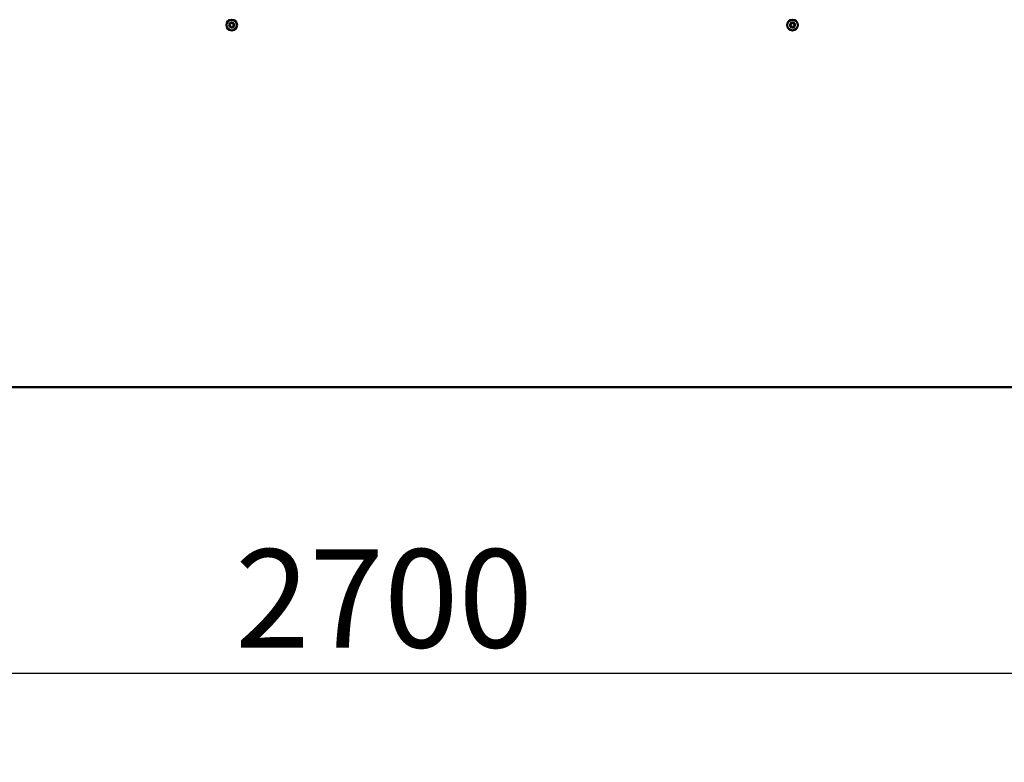
# Model space of a CAD drawing. Units: millimetres. Extents: x -6400 to 24445, y 3057 to 8837.
# Drawn here: x 17758 to 18634, y 6257 to 6917 of the extents above; entities that cross this region are included whole.
import ezdxf

# ---------------------------------------------------------------- set-up
doc = ezdxf.new("R2010")
doc.units = ezdxf.units.MM
doc.header["$LTSCALE"] = 25
doc.layers.add('Dimension (ISO)', color=7, linetype='Continuous', lineweight=25)
doc.layers.add('Visible (ISO)', color=7, linetype='Continuous', lineweight=50)
doc.styles.add('Note Text (ISO)', font='tahoma.ttf')
doc.dimstyles.new('Default (ISO)', dxfattribs={"dimscale": 25, "dimtxt": 3.5, "dimasz": 2.5, "dimexe": 3.175, "dimexo": 0, "dimgap": 0.762, "dimtad": 1, "dimrnd": 1e-08, "dimzin": 0, "dimtxsty": 'Note Text (ISO)', "dimcen": 0.09, "dimdle": 10, "dimclrd": 256, "dimclre": 256, "dimclrt": 256, "dimazin": 0, "dimtfac": 1.001486, "dimtmove": 0, "dimatfit": 3, "dimfxl": 1, "dimtolj": 1, "dimtzin": 0, "dimlwd": -1, "dimlwe": -1, "dimarcsym": 0})

# ---------------------------------------------------------------- blocks, each defined once
blk = doc.blocks.new('*D11')
at = {"layer": 'Defpoints', "color": 0, "transparency": 16777216}
for p in [(16846.14, 6885.91), (19546.14, 6885.91), (19546.14, 6335.91)]:
    blk.add_point(p, dxfattribs=at)
at = {"layer": 'Dimension (ISO)', "transparency": 16777216}
for p, q in [((16846.14, 6885.91), (16846.14, 6256.53)), ((19546.14, 6885.91), (19546.14, 6256.53)), ((16908.64, 6335.91), (19483.64, 6335.91))]:
    blk.add_line(p, q, dxfattribs=at)
for points in [[(16908.64, 6346.33), (16908.64, 6325.49), (16846.14, 6335.91)], [(19483.64, 6346.33), (19483.64, 6325.49), (19546.14, 6335.91)]]:
    blk.add_solid(points, dxfattribs=at)
at = {"layer": 'Dimension (ISO)', "transparency": 16777216, "insert": (17949.66, 6446.1), "char_height": 87.5, "attachment_point": 1, "style": 'Note Text (ISO)'}
blk.add_mtext('\\A1;2700', dxfattribs=at)

msp = doc.modelspace()

# ---------------------------------------------------------------- linework, layer by layer
at = {"layer": 'Visible (ISO)'}
msp.add_line((17072.42, 6590.32), (19319.87, 6590.32), dxfattribs=at)
for centre in [(17946.64, 6912.41), (18445.64, 6912.41)]:
    msp.add_circle(centre, 4.75, dxfattribs=at)
for centre, radius, start, end in [((17946.64, 6912.41), 2.21, 170.57436, 219.42564), ((17944.91, 6912.88), 0.45, 193.43867, 241.65824), ((17946.64, 6912.41), 2.21, 110.57436, 159.42564), ((17944.91, 6912.88), 0.45, 88.34176, 136.56132), ((17944.94, 6914.11), 0.787, 268.34176, 1.65824), ((17946.18, 6914.15), 0.45, 133.43867, 181.65824), ((17946.64, 6912.41), 2.21, 50.57436, 99.42564), ((17946.18, 6914.15), 0.45, 28.34176, 76.56132), ((17947.27, 6914.74), 0.787, 208.34176, 301.65824), ((17947.92, 6913.68), 0.45, 73.43867, 121.65824), ((17948.97, 6913.03), 0.787, 148.34176, 241.65824), ((17947.92, 6913.68), 0.45, 328.34176, 16.56132), ((17946.64, 6912.41), 2.21, 350.57436, 39.42564), ((18445.64, 6912.41), 2.21, 170.57436, 219.42564), ((18443.91, 6912.88), 0.45, 193.43867, 241.65824), ((18445.64, 6912.41), 2.21, 110.57436, 159.42564), ((18443.91, 6912.88), 0.45, 88.34176, 136.56132), ((18443.94, 6914.11), 0.787, 268.34176, 1.65824), ((18445.18, 6914.15), 0.45, 133.43867, 181.65824), ((18445.64, 6912.41), 2.21, 50.57436, 99.42564), ((18445.18, 6914.15), 0.45, 28.34176, 76.56132), ((18446.27, 6914.74), 0.787, 208.34176, 301.65824), ((18446.92, 6913.68), 0.45, 73.43867, 121.65824), ((18447.97, 6913.03), 0.787, 148.34176, 241.65824), ((18446.92, 6913.68), 0.45, 328.34176, 16.56132), ((18445.64, 6912.41), 2.21, 350.57436, 39.42564), ((17944.32, 6911.79), 0.787, 328.34176, 61.65824), ((17945.37, 6911.14), 0.45, 148.34176, 196.56132), ((17945.37, 6911.14), 0.45, 253.43867, 301.65824), ((17946.64, 6912.41), 2.21, 230.57436, 279.42564), ((17946.02, 6910.08), 0.787, 28.34176, 121.65824), ((17947.11, 6910.67), 0.45, 208.34176, 256.56132), ((17946.64, 6912.41), 2.21, 290.57436, 339.42564), ((17947.11, 6910.67), 0.45, 313.43867, 1.65824), ((17948.35, 6910.71), 0.787, 88.34176, 181.65824), ((17948.38, 6911.94), 0.45, 268.34176, 316.56132), ((17948.38, 6911.94), 0.45, 13.43867, 61.65824), ((18443.32, 6911.79), 0.787, 328.34176, 61.65824), ((18444.37, 6911.14), 0.45, 148.34176, 196.56132), ((18444.37, 6911.14), 0.45, 253.43867, 301.65824), ((18445.64, 6912.41), 2.21, 230.57436, 279.42564), ((18445.02, 6910.08), 0.787, 28.34176, 121.65824), ((18446.11, 6910.67), 0.45, 208.34176, 256.56132), ((18445.64, 6912.41), 2.21, 290.57436, 339.42564), ((18446.11, 6910.67), 0.45, 313.43867, 1.65824), ((18447.35, 6910.71), 0.787, 88.34176, 181.65824), ((18447.38, 6911.94), 0.45, 268.34176, 316.56132), ((18447.38, 6911.94), 0.45, 13.43867, 61.65824)]:
    msp.add_arc(centre, radius, start, end, dxfattribs=at)
for points, knots in [([(17944.47, 6912.77), (17944.46, 6912.82), (17944.45, 6912.87), (17944.46, 6912.98), (17944.48, 6913.04), (17944.53, 6913.12), (17944.55, 6913.16), (17944.58, 6913.18)], [0.17438702, 0.17438702, 0.17438702, 0.17438702, 0.18896797, 0.18896797, 0.20586323, 0.20586323, 0.21737852, 0.21737852, 0.21737852, 0.21737852]), ([(17945.87, 6914.48), (17945.9, 6914.51), (17945.95, 6914.54), (17946.05, 6914.58), (17946.11, 6914.6), (17946.2, 6914.6), (17946.24, 6914.6), (17946.28, 6914.59)], [0.17438702, 0.17438702, 0.17438702, 0.17438702, 0.18896797, 0.18896797, 0.20586323, 0.20586323, 0.21737852, 0.21737852, 0.21737852, 0.21737852]), ([(17948.04, 6914.11), (17948.09, 6914.1), (17948.14, 6914.08), (17948.23, 6914.01), (17948.27, 6913.97), (17948.32, 6913.89), (17948.34, 6913.85), (17948.35, 6913.81)], [0.17438702, 0.17438702, 0.17438702, 0.17438702, 0.18896797, 0.18896797, 0.20586323, 0.20586323, 0.21737852, 0.21737852, 0.21737852, 0.21737852]), ([(18443.47, 6912.77), (18443.46, 6912.82), (18443.45, 6912.87), (18443.46, 6912.98), (18443.48, 6913.04), (18443.53, 6913.12), (18443.55, 6913.16), (18443.58, 6913.18)], [0.17438702, 0.17438702, 0.17438702, 0.17438702, 0.18896797, 0.18896797, 0.20586323, 0.20586323, 0.21737852, 0.21737852, 0.21737852, 0.21737852]), ([(18444.87, 6914.48), (18444.9, 6914.51), (18444.95, 6914.54), (18445.05, 6914.58), (18445.11, 6914.6), (18445.2, 6914.6), (18445.24, 6914.6), (18445.28, 6914.59)], [0.17438702, 0.17438702, 0.17438702, 0.17438702, 0.18896797, 0.18896797, 0.20586323, 0.20586323, 0.21737852, 0.21737852, 0.21737852, 0.21737852]), ([(18447.04, 6914.11), (18447.09, 6914.1), (18447.14, 6914.08), (18447.23, 6914.01), (18447.27, 6913.97), (18447.32, 6913.89), (18447.34, 6913.85), (18447.35, 6913.81)], [0.17438702, 0.17438702, 0.17438702, 0.17438702, 0.18896797, 0.18896797, 0.20586323, 0.20586323, 0.21737852, 0.21737852, 0.21737852, 0.21737852]), ([(17945.24, 6910.71), (17945.2, 6910.72), (17945.15, 6910.74), (17945.06, 6910.81), (17945.02, 6910.85), (17944.97, 6910.93), (17944.95, 6910.97), (17944.94, 6911.01)], [0.17438702, 0.17438702, 0.17438702, 0.17438702, 0.18896797, 0.18896797, 0.20586323, 0.20586323, 0.21737852, 0.21737852, 0.21737852, 0.21737852]), ([(17947.42, 6910.34), (17947.38, 6910.31), (17947.34, 6910.28), (17947.24, 6910.24), (17947.18, 6910.22), (17947.08, 6910.22), (17947.04, 6910.22), (17947.01, 6910.23)], [0.17438702, 0.17438702, 0.17438702, 0.17438702, 0.18896797, 0.18896797, 0.20586323, 0.20586323, 0.21737851, 0.21737851, 0.21737851, 0.21737851]), ([(17948.82, 6912.05), (17948.83, 6912), (17948.84, 6911.95), (17948.82, 6911.84), (17948.81, 6911.78), (17948.76, 6911.7), (17948.74, 6911.66), (17948.71, 6911.63)], [0.17438702, 0.17438702, 0.17438702, 0.17438702, 0.18896797, 0.18896797, 0.20586323, 0.20586323, 0.21737851, 0.21737851, 0.21737851, 0.21737851]), ([(18444.24, 6910.71), (18444.2, 6910.72), (18444.15, 6910.74), (18444.06, 6910.81), (18444.02, 6910.85), (18443.97, 6910.93), (18443.95, 6910.97), (18443.94, 6911.01)], [0.17438702, 0.17438702, 0.17438702, 0.17438702, 0.18896797, 0.18896797, 0.20586323, 0.20586323, 0.21737852, 0.21737852, 0.21737852, 0.21737852]), ([(18446.42, 6910.34), (18446.38, 6910.31), (18446.34, 6910.28), (18446.24, 6910.24), (18446.18, 6910.22), (18446.08, 6910.22), (18446.04, 6910.22), (18446.01, 6910.23)], [0.17438702, 0.17438702, 0.17438702, 0.17438702, 0.18896797, 0.18896797, 0.20586323, 0.20586323, 0.21737851, 0.21737851, 0.21737851, 0.21737851]), ([(18447.82, 6912.05), (18447.83, 6912), (18447.84, 6911.95), (18447.82, 6911.84), (18447.81, 6911.78), (18447.76, 6911.7), (18447.74, 6911.66), (18447.71, 6911.63)], [0.17438702, 0.17438702, 0.17438702, 0.17438702, 0.18896797, 0.18896797, 0.20586323, 0.20586323, 0.21737851, 0.21737851, 0.21737851, 0.21737851])]:
    msp.add_open_spline(points, degree=3, knots=knots, dxfattribs=at)

# ---------------------------------------------------------------- dimensions: what is measured, and where the dimension line sits
at = {"layer": 'Dimension (ISO)'}
dim = msp.add_linear_dim(base=(19546.14, 6335.91), p1=(16846.14, 6885.91), p2=(19546.14, 6885.91), dimstyle='Default (ISO)', override={"dimgap": 0.762, "dimdec": 0, "dimtol": 0, "dimlim": 0, "dimtp": 0, "dimtm": 0, "dimtdec": 2, "dimtofl": 0, "dimatfit": 1}, dxfattribs=at)
dim.commit()
dim.dimension.update_dxf_attribs({"geometry": '*D11', "text_midpoint": (18075.42, 6335.91), "dimtype": 160})

doc.saveas('drawing.dxf')
